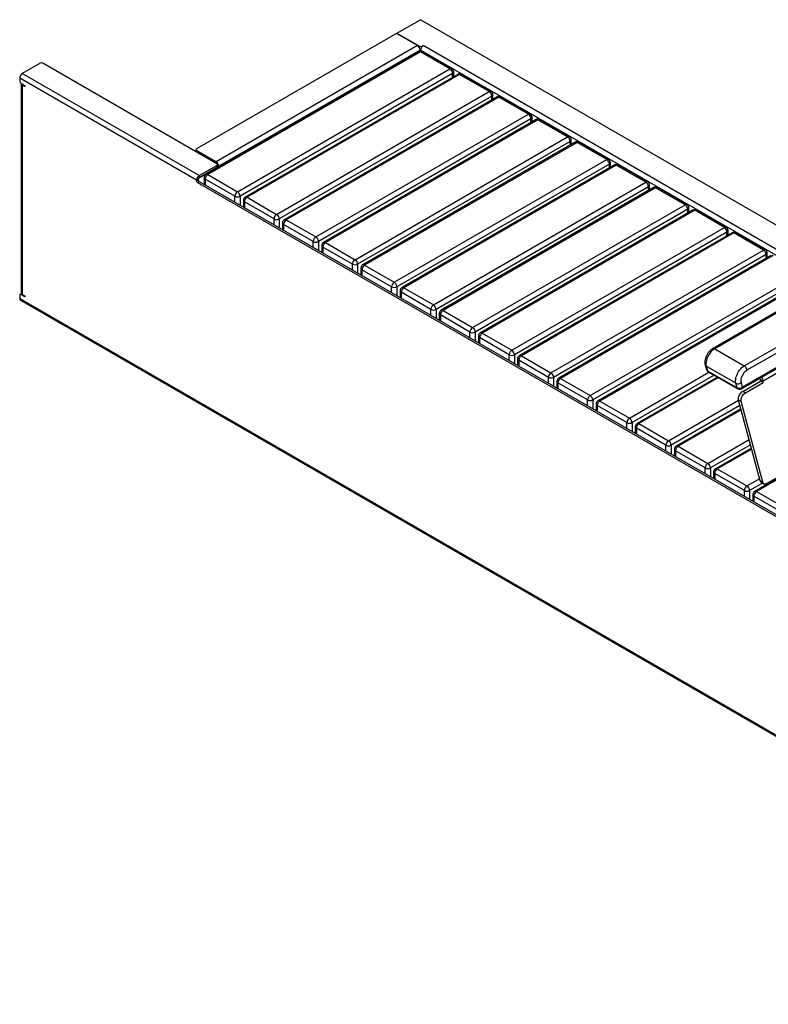
# Model space of a CAD drawing. Units: millimetres. Extents: x 165 to 5790, y 131 to 2600.
# Drawn here: x 3581 to 4796, y 1002 to 2600 of the extents above; entities that cross this region are included whole.
import ezdxf

# ---------------------------------------------------------------- set-up
doc = ezdxf.new("R2010")
doc.units = ezdxf.units.MM

# ---------------------------------------------------------------- blocks, each defined once
blk = doc.blocks.new('A$C7814')
at = {"color": 7, "linetype": 'Continuous', "lineweight": 25}
for p, q in [((-1371.8, 1575.7), (-1333.6, 1597.8)), ((-633.9, 1193.9), (-1333.6, 1597.8)), ((-1372.3, 1575.4), (-1697.1, 1388)), ((-1338.3, 1555.8), (-1372.3, 1575.4)), ((-1371.8, 1575.7), (-1335.2, 1554.6)), ((-1371.8, 1575.1), (-1371.8, 1575.7)), ((-1338.3, 1555.8), (-1665.2, 1367.1)), ((-1331, 1554.6), (-1328.9, 1555.8)), ((-1331, 1554.6), (-1331, 1554)), ((-1336.6, 1545.8), (-1681.7, 1346.6)), ((-1333.6, 1545.5), (-1678.7, 1346.3)), ((-1334.1, 1548.5), (-1661, 1359.8)), ((-1334.1, 1546.6), (-1334.1, 1548.5)), ((-1285.5, 1517.8), (-1333.6, 1545.5)), ((-1333.1, 1546.6), (-1333.1, 1548.5)), ((-1282.5, 1518.1), (-1330.6, 1545.8)), ((-1950.9, 1527.2), (-1979.9, 1510.4)), ((-1663.8, 1363.9), (-1946.7, 1527.2)), ((-1984.1, 1503.1), (-1984.1, 1498.2)), ((-1697.1, 1337.3), (-1984.1, 1503.1)), ((-1692.8, 1344.7), (-1979.9, 1510.4)), ((-1630.6, 1318.6), (-1285.5, 1517.8)), ((-1281.3, 1510.4), (-1626.3, 1311.2)), ((-1273, 1509.1), (-1618, 1309.9)), ((-1270, 1508.8), (-1615, 1309.6)), ((-1279.5, 1505.3), (-1279.5, 1512.9)), ((-1221.9, 1481), (-1270, 1508.8)), ((-1218.9, 1481.3), (-1267, 1509.1)), ((-1982, 1494.5), (-1975.7, 1490.8)), ((-1981.7, 1494.1), (-1981.7, 1154.4)), ((-1979.9, 1491.6), (-1979.9, 1152)), ((-1975.7, 1489.2), (-1979.9, 1491.6)), ((-1975.7, 1490.8), (-1975.7, 1489.2)), ((-1566.9, 1281.8), (-1221.9, 1481)), ((-1217.6, 1473.7), (-1562.7, 1274.5)), ((-1209.3, 1472.3), (-1554.4, 1273.1)), ((-1206.3, 1472), (-1551.4, 1272.8)), ((-1215.9, 1468.6), (-1215.9, 1476.1)), ((-1158.2, 1444.3), (-1206.3, 1472)), ((-1155.2, 1444.6), (-1203.3, 1472.3)), ((-1503.3, 1245.1), (-1158.2, 1444.3)), ((-1152.2, 1431.8), (-1152.2, 1439.4)), ((-1154, 1436.9), (-1499.1, 1237.7)), ((-1145.7, 1435.6), (-1490.8, 1236.4)), ((-1142.7, 1435.3), (-1487.8, 1236.1)), ((-1094.6, 1407.5), (-1142.7, 1435.3)), ((-1091.6, 1407.8), (-1139.7, 1435.6)), ((-1439.7, 1208.3), (-1094.6, 1407.5)), ((-1090.4, 1400.2), (-1435.4, 1201)), ((-1082, 1398.9), (-1427.1, 1199.7)), ((-1079, 1398.6), (-1424.1, 1199.4)), ((-1088.6, 1395.1), (-1088.6, 1402.6)), ((-1031, 1370.8), (-1079, 1398.6)), ((-1028, 1371.1), (-1076, 1398.9)), ((-1697.9, 1386.7), (-1697.9, 1383.6)), ((-1665.2, 1367.1), (-1697.1, 1385.5)), ((-1692.8, 1344.7), (-1663.8, 1361.4)), ((-1692.1, 1341.8), (-1661, 1359.8)), ((-1663.8, 1358.2), (-1663.8, 1361.4)), ((-1662.9, 1359.4), (-1662.9, 1362.6)), ((-1661, 1359.8), (-1662.9, 1360.9)), ((-1376, 1171.6), (-1031, 1370.8)), ((-1026.7, 1363.5), (-1371.8, 1164.3)), ((-1018.4, 1362.1), (-1363.5, 1162.9)), ((-1015.4, 1361.8), (-1360.5, 1162.6)), ((-1025, 1358.3), (-1025, 1365.9)), ((-967.3, 1334.1), (-1015.4, 1361.8)), ((-964.3, 1334.4), (-1012.4, 1362.1)), ((-1692.8, 1341.4), (-1663.8, 1358.2)), ((-1692.8, 1341.4), (-1692.8, 1344.7)), ((-1678.7, 1346.3), (-1630.6, 1318.6)), ((-1694.2, 1339), (-1697.1, 1337.3)), ((-1697.1, 1336.5), (-1694.2, 1338.2)), ((-1697.1, 1336.5), (-1697.1, 1337.3)), ((-1692.1, 1334.5), (-1694.9, 1332.8)), ((-293.4, 523.8), (-1694.9, 1332.8)), ((-1694.2, 1338.2), (-1694.2, 1339)), ((-291.3, 525.8), (-1692.1, 1334.5)), ((-1684.7, 1341.4), (-1684.7, 1330.2)), ((-1634.8, 1311.2), (-1682.9, 1339)), ((-1312.4, 1134.9), (-967.3, 1334.1)), ((-963.1, 1326.7), (-1308.1, 1127.5)), ((-961.3, 1321.6), (-961.3, 1329.2)), ((-954.8, 1325.4), (-1299.8, 1126.2)), ((-951.8, 1325.1), (-1296.8, 1125.9)), ((-903.7, 1297.3), (-951.8, 1325.1)), ((-900.7, 1297.6), (-948.8, 1325.4)), ((-1621, 1304.7), (-1621, 1293.4)), ((-1571.2, 1274.5), (-1619.3, 1302.2)), ((-1615, 1309.6), (-1566.9, 1281.8)), ((-1248.8, 1098.1), (-903.7, 1297.3)), ((-899.4, 1290), (-1244.5, 1090.8)), ((-891.1, 1288.6), (-1236.2, 1089.4)), ((-888.1, 1288.4), (-1233.2, 1089.1)), ((-897.7, 1284.9), (-897.7, 1292.4)), ((-840, 1260.6), (-888.1, 1288.4)), ((-837, 1260.9), (-885.1, 1288.6)), ((-1557.4, 1267.9), (-1557.4, 1256.7)), ((-1507.6, 1237.7), (-1555.6, 1265.5)), ((-1551.4, 1272.8), (-1503.3, 1245.1)), ((-1185.1, 1061.4), (-840, 1260.6)), ((-835.8, 1253.2), (-1180.9, 1054)), ((-827.5, 1251.9), (-1172.6, 1052.7)), ((-824.5, 1251.6), (-1169.6, 1052.4)), ((-834, 1248.1), (-834, 1255.7)), ((-776.4, 1223.9), (-824.5, 1251.6)), ((-773.4, 1224.2), (-821.5, 1251.9)), ((-1493.8, 1231.2), (-1493.8, 1220)), ((-1487.8, 1236.1), (-1439.7, 1208.3)), ((-1443.9, 1201), (-1492, 1228.8)), ((-1121.5, 1024.7), (-776.4, 1223.9)), ((-772.2, 1216.5), (-1117.2, 1017.3)), ((-763.8, 1215.2), (-1108.9, 1016)), ((-760.8, 1214.9), (-1105.9, 1015.7)), ((-577.4, 1226.5), (-858.7, 1064.1)), ((-574.4, 1226.2), (-855.7, 1063.8)), ((-770.4, 1211.4), (-770.4, 1219)), ((-1424.1, 1199.4), (-1376, 1171.6)), ((-1430.1, 1194.5), (-1430.1, 1183.2)), ((-1380.3, 1164.3), (-1428.4, 1192)), ((-1057.8, 987.9), (-712.8, 1187.1)), ((-807.6, 1036), (-526.3, 1198.5)), ((-522.1, 1191.1), (-803.4, 1028.7)), ((-708.5, 1179.8), (-1053.6, 980.6)), ((-700.2, 1178.4), (-1045.3, 979.2)), ((-697.2, 1178.1), (-1042.3, 978.9)), ((-812.2, 998.7), (-510.4, 1173)), ((-811, 1001.5), (-509.1, 1175.7)), ((-1981.2, 1153), (-1983.5, 1151.7)), ((-1975.7, 1147.9), (-1982, 1151.5)), ((-1979.9, 1152), (-1975.7, 1149.5)), ((-1366.5, 1157.7), (-1366.5, 1146.5)), ((-1316.6, 1127.5), (-1364.7, 1155.3)), ((-1360.5, 1162.6), (-1312.4, 1134.9)), ((-1984.1, 1150.3), (-1984.1, 1145.4)), ((-1984.1, 1145.4), (-4.2, 2.5)), ((-1982.9, 1142.7), (-3, -0.3)), ((-1975.7, 1149.5), (-1975.7, 1147.9)), ((-537.6, 1149.5), (-777, 1011.2)), ((-1302.8, 1121), (-1302.8, 1109.8)), ((-1296.8, 1125.9), (-1248.8, 1098.1)), ((-1253, 1090.8), (-1301.1, 1118.5)), ((-1233.2, 1089.1), (-1185.1, 1061.4)), ((-1239.2, 1084.2), (-1239.2, 1073)), ((-1189.4, 1054), (-1237.4, 1081.8)), ((-855.7, 1063.8), (-807.6, 1036)), ((-1175.6, 1047.5), (-1175.6, 1036.3)), ((-1125.7, 1017.3), (-1173.8, 1045.1)), ((-1169.6, 1052.4), (-1121.5, 1024.7)), ((-871.1, 1037.4), (-869.1, 1030.1)), ((-821.3, 1007.6), (-869.4, 1035.4)), ((-869.4, 1035.4), (-867.4, 1028)), ((-867.4, 1028), (-819.3, 1000.3)), ((-866.3, 1026.5), (-818.2, 998.7)), ((-445.6, 1031.5), (-790.7, 832.3)), ((-442.6, 1031.2), (-787.7, 832)), ((-1111.9, 1010.8), (-1111.9, 999.5)), ((-1062.1, 980.6), (-1110.2, 1008.3)), ((-1105.9, 1015.7), (-1057.8, 987.9)), ((-851.2, 1017.8), (-981.6, 942.5)), ((-819.3, 1000.3), (-821.3, 1007.6)), ((-812.9, 1008.8), (-811, 1001.5)), ((-810.1, 994.6), (-781.3, 1011.2)), ((-805.9, 992.2), (-777, 1008.8)), ((-781.3, 1013.7), (-777, 1011.2)), ((-781.3, 1011.2), (-781.3, 1013.7)), ((-777, 1008.8), (-781.3, 1011.2)), ((-777, 1008.8), (-777, 1011.2)), ((-805.9, 992.2), (-810.1, 994.6)), ((-1042.3, 978.9), (-994.2, 951.2)), ((-812.7, 977.9), (-816.9, 980.4)), ((-781.9, 849.6), (-816.9, 980.4)), ((-777.6, 847.1), (-812.7, 977.9)), ((-1048.3, 974), (-1048.3, 962.8)), ((-998.4, 943.8), (-1046.5, 971.6)), ((-813.2, 966.3), (-918, 905.8)), ((-984.6, 937.3), (-984.6, 926.1)), ((-934.8, 907.1), (-982.9, 934.8)), ((-978.6, 942.2), (-930.6, 914.4)), ((-921, 900.6), (-921, 889.3)), ((-871.2, 870.4), (-919.2, 898.1)), ((-915, 905.5), (-866.9, 877.7)), ((-796.1, 902.6), (-854.4, 869)), ((-857.4, 863.8), (-857.4, 852.6)), ((-851.4, 868.7), (-803.3, 841)), ((-807.5, 833.6), (-855.6, 861.4)), ((-777.6, 847.1), (-781.9, 849.6)), ((-746, 859.3), (-770.8, 845)), ((-787.7, 832), (-739.6, 804.2)), ((-780.1, 847), (-775.8, 844.5)), ((-793.7, 827.1), (-793.7, 815.8)), ((-743.9, 796.9), (-792, 824.6))]:
    blk.add_line(p, q, dxfattribs=at)
at = {"color": 8, "linetype": 'Continuous', "lineweight": 25}
for p, q in [((-1335.2, 1552.5), (-1335.2, 1554.6)), ((-667.9, 1174.3), (-1328.9, 1555.8)), ((-676.4, 1169.4), (-1333.1, 1548.5)), ((-1281.3, 1504.3), (-1281.3, 1510.4)), ((-1978.5, 1492.5), (-1979.9, 1491.6)), ((-1217.6, 1467.5), (-1217.6, 1473.7)), ((-1154, 1430.8), (-1154, 1436.9)), ((-1090.4, 1394.1), (-1090.4, 1400.2)), ((-1697.1, 1385.5), (-1697.1, 1383.1)), ((-1026.7, 1357.3), (-1026.7, 1363.5)), ((-1682.9, 1339), (-1682.9, 1329.2)), ((-963.1, 1320.6), (-963.1, 1326.7)), ((-1634.8, 1301.4), (-1634.8, 1311.2)), ((-1626.3, 1311.2), (-1626.3, 1296.5)), ((-1619.3, 1302.2), (-1619.3, 1292.4)), ((-899.4, 1283.9), (-899.4, 1290)), ((-1571.2, 1264.7), (-1571.2, 1274.5)), ((-1562.7, 1274.5), (-1562.7, 1259.8)), ((-1555.6, 1265.5), (-1555.6, 1255.7)), ((-835.8, 1247.1), (-835.8, 1253.2)), ((-1507.6, 1227.9), (-1507.6, 1237.7)), ((-1499.1, 1237.7), (-1499.1, 1223)), ((-1492, 1228.8), (-1492, 1219)), ((-772.2, 1210.4), (-772.2, 1216.5)), ((-1443.9, 1191.2), (-1443.9, 1201)), ((-1435.4, 1201), (-1435.4, 1186.3)), ((-1428.4, 1192), (-1428.4, 1182.2)), ((-1980.5, 1152.4), (-1982, 1151.5)), ((-1380.3, 1154.5), (-1380.3, 1164.3)), ((-1371.8, 1164.3), (-1371.8, 1149.6)), ((-1364.7, 1155.3), (-1364.7, 1145.5)), ((-1316.6, 1117.7), (-1316.6, 1127.5)), ((-1308.1, 1127.5), (-1308.1, 1112.8)), ((-1301.1, 1118.5), (-1301.1, 1108.7)), ((-1253, 1081), (-1253, 1090.8)), ((-1244.5, 1090.8), (-1244.5, 1076.1)), ((-1237.4, 1081.8), (-1237.4, 1072)), ((-1189.4, 1044.2), (-1189.4, 1054)), ((-1180.9, 1054), (-1180.9, 1039.3)), ((-1173.8, 1045.1), (-1173.8, 1035.3)), ((-994.2, 951.2), (-865, 1025.7)), ((-1125.7, 1007.5), (-1125.7, 1017.3)), ((-1117.2, 1017.3), (-1117.2, 1002.6)), ((-1110.2, 1008.3), (-1110.2, 998.5)), ((-856.6, 1020.8), (-989.9, 943.8)), ((-849.5, 1016.8), (-978.6, 942.2)), ((-1062.1, 970.8), (-1062.1, 980.6)), ((-1053.6, 980.6), (-1053.6, 965.9)), ((-930.6, 914.4), (-816.9, 980.1)), ((-1046.5, 971.6), (-1046.5, 961.8)), ((-814.6, 971.6), (-926.3, 907.1)), ((-812.7, 964.5), (-915, 905.5)), ((-998.4, 934), (-998.4, 943.8)), ((-989.9, 943.8), (-989.9, 929.1)), ((-982.9, 934.8), (-982.9, 925)), ((-866.9, 877.7), (-799.8, 916.4)), ((-934.8, 897.3), (-934.8, 907.1)), ((-926.3, 907.1), (-926.3, 892.4)), ((-919.2, 898.1), (-919.2, 888.3)), ((-797.5, 908), (-862.7, 870.4)), ((-795.6, 900.9), (-851.4, 868.7)), ((-871.2, 860.6), (-871.2, 870.4)), ((-862.7, 870.4), (-862.7, 855.7)), ((-855.6, 861.4), (-855.6, 851.6)), ((-803.3, 841), (-782.8, 852.8)), ((-807.5, 823.8), (-807.5, 833.6)), ((-778, 845.8), (-799, 833.6)), ((-799, 833.6), (-799, 818.9)), ((-792, 824.6), (-792, 814.8))]:
    blk.add_line(p, q, dxfattribs=at)
at = {"color": 7, "linetype": 'Continuous', "lineweight": 25, "flags": 128}
for points in [[(-855.7, 1063.8), (-857.7, 1062.5), (-859.6, 1060.9), (-861.5, 1059), (-863.3, 1056.9), (-864.9, 1054.6), (-866.3, 1052.2), (-867.5, 1049.7), (-868.5, 1047.1), (-869.2, 1044.5), (-869.7, 1042), (-869.9, 1039.6), (-869.8, 1037.4), (-869.4, 1035.4)], [(-821.3, 1007.6), (-821.7, 1009.6), (-821.8, 1011.9), (-821.6, 1014.3), (-821.1, 1016.8), (-820.4, 1019.3), (-819.4, 1021.9), (-818.2, 1024.4), (-816.8, 1026.9), (-815.2, 1029.2), (-813.4, 1031.3), (-811.6, 1033.1), (-809.6, 1034.7), (-807.6, 1036)], [(-803.4, 1028.7), (-805, 1027.6), (-806.6, 1026.2), (-808.1, 1024.6), (-809.5, 1022.7), (-810.7, 1020.7), (-811.7, 1018.6), (-812.5, 1016.5), (-813, 1014.4), (-813.3, 1012.4), (-813.2, 1010.5), (-812.9, 1008.8)], [(-816.9, 980.4), (-817.2, 981.9), (-817.1, 983.6), (-816.8, 985.4), (-816.1, 987.3), (-815.3, 989.1), (-814.2, 990.8), (-812.9, 992.3), (-811.5, 993.6), (-810.1, 994.6)], [(-812.7, 977.9), (-812.9, 979.4), (-812.9, 981.1), (-812.5, 982.9), (-811.9, 984.8), (-811, 986.6), (-809.9, 988.3), (-808.7, 989.9), (-807.3, 991.2), (-805.9, 992.2)], [(-770.8, 845), (-772, 844.4), (-773.1, 844.1), (-774.1, 844), (-775.1, 844.2), (-776, 844.6), (-776.7, 845.2), (-777.3, 846.1), (-777.6, 847.1)]]:
    blk.add_lwpolyline(points, dxfattribs=at)
at = {"color": 7, "linetype": 'Continuous', "lineweight": 25}
for centre, radius, start, end in [((-1343.3, 1548.1), 9.22, 2.6055, 57.3945), ((-1333.1, 1558.7), 4.61, 242.6097, 297.3903), ((-1323.9, 1548.1), 9.21, 140.1913, 177.3585), ((-1324.8, 1549.2), 7.81, 121.1022, 141.9803), ((-1333.6, 1540.6), 6, 60.0027, 119.9973), ((-1333.1, 1554.5), 5.04, 257.5058, 270.8093), ((-1948.8, 1523.1), 4.61, 62.6097, 117.3903), ((-1974.9, 1502.6), 9.22, 122.6055, 177.3945), ((-1290.5, 1510), 9.22, 2.6055, 57.3945), ((-1285.5, 1512.9), 6, 0, 60.0027), ((-1270, 1503.9), 6, 60.0027, 119.9973), ((-1979.5, 1498.4), 4.61, 182.6055, 237.3945), ((-1978.8, 1494.3), 2.89, 180.2533, 246.7227), ((-1226.8, 1473.3), 9.22, 2.6055, 57.3945), ((-1221.9, 1476.1), 6, 0, 60.0027), ((-1206.3, 1467.1), 6, 60.0027, 119.9973), ((-1163.2, 1436.5), 9.22, 2.6055, 57.3945), ((-1158.2, 1439.4), 6, 0, 60.0027), ((-1142.7, 1430.4), 6, 60.0027, 119.9973), ((-1099.6, 1399.8), 9.22, 2.6055, 57.3945), ((-1094.6, 1402.6), 6, 0, 60.0027), ((-1079, 1393.7), 6, 60.0027, 119.9973), ((-1696.6, 1386.7), 1.31, 110.7834, 249.2166), ((-1670.2, 1359.4), 9.22, 2.6055, 57.3945), ((-1664.3, 1362.6), 1.31, 290.7834, 69.2166), ((-1664.4, 1359.5), 1.51, 294.3747, 354.3052), ((-1035.9, 1363), 9.22, 2.6055, 57.3945), ((-1031, 1365.9), 6, 0, 60.0027), ((-1015.4, 1356.9), 6, 60.0027, 119.9973), ((-1687.8, 1336.9), 9.22, 122.6055, 177.3945), ((-1678.7, 1341.4), 6, 119.9973, 180), ((-1673.7, 1338.6), 9.22, 122.6055, 177.3945), ((-1692.5, 1336.7), 4.61, 182.6055, 237.3945), ((-1689.6, 1337.9), 4.61, 122.6055, 177.3945), ((-1691.2, 1338.8), 3.07, 122.6055, 177.3945), ((-1689.6, 1338.4), 4.61, 182.6055, 237.3945), ((-972.3, 1326.3), 9.22, 2.6055, 57.3945), ((-967.3, 1329.2), 6, 0, 60.0027), ((-1625.6, 1310.8), 9.22, 122.6055, 177.3945), ((-1630.6, 1319.4), 9.22, 242.6097, 297.3903), ((-1635.6, 1310.8), 9.22, 2.6055, 57.3945), ((-951.8, 1320.2), 6, 60.0027, 119.9973), ((-1615, 1304.7), 6, 119.9973, 180), ((-1610.1, 1301.8), 9.22, 122.6055, 177.3945), ((-908.7, 1289.6), 9.22, 2.6055, 57.3945), ((-903.7, 1292.4), 6, 0, 60.0027), ((-1562, 1274.1), 9.22, 122.6055, 177.3945), ((-1571.9, 1274.1), 9.22, 2.6055, 57.3945), ((-888.1, 1283.5), 6, 60.0027, 119.9973), ((-1566.9, 1282.7), 9.22, 242.6097, 297.3903), ((-1551.4, 1267.9), 6, 119.9973, 180), ((-1546.4, 1265.1), 9.22, 122.6055, 177.3945), ((-845, 1252.8), 9.22, 2.6055, 57.3945), ((-840, 1255.7), 6, 0, 60.0027), ((-824.5, 1246.7), 6, 60.0027, 119.9973), ((-1498.3, 1237.3), 9.22, 122.6055, 177.3945), ((-1503.3, 1245.9), 9.22, 242.6097, 297.3903), ((-1508.3, 1237.3), 9.22, 2.6055, 57.3945), ((-1487.8, 1231.2), 6, 119.9973, 180), ((-1482.8, 1228.3), 9.22, 122.6055, 177.3945), ((-781.4, 1216.1), 9.22, 2.6055, 57.3945), ((-776.4, 1219), 6, 0, 60.0027), ((-1434.7, 1200.6), 9.22, 122.6055, 177.3945), ((-1439.7, 1209.2), 9.22, 242.6097, 297.3903), ((-1444.6, 1200.6), 9.22, 2.6055, 57.3945), ((-1424.1, 1194.5), 6, 119.9973, 180), ((-1419.1, 1191.6), 9.22, 122.6055, 177.3945), ((-1371.1, 1163.8), 9.22, 122.6055, 177.3945), ((-1381, 1163.8), 9.22, 2.6055, 57.3945), ((-1982.8, 1150.5), 1.31, 50.7967, 189.214), ((-1978.7, 1154.7), 3.02, 185.6948, 245.6253), ((-1376, 1172.4), 9.22, 242.6097, 297.3903), ((-1360.5, 1157.7), 6, 119.9973, 180), ((-1355.5, 1154.9), 9.22, 122.6055, 177.3945), ((-1981.2, 1145.1), 2.96, 173.7012, 234.9867), ((-1307.4, 1127.1), 9.22, 122.6055, 177.3945), ((-1317.4, 1127.1), 9.22, 2.6055, 57.3945), ((-1312.4, 1135.7), 9.22, 242.6097, 297.3903), ((-1296.8, 1121), 6, 119.9973, 180), ((-1291.9, 1118.1), 9.22, 122.6055, 177.3945), ((-1243.8, 1090.4), 9.22, 122.6055, 177.3945), ((-1248.8, 1099), 9.22, 242.6097, 297.3903), ((-1253.7, 1090.4), 9.22, 2.6055, 57.3945), ((-1233.2, 1084.2), 6, 119.9973, 180), ((-1228.2, 1081.4), 9.22, 122.6055, 177.3945), ((-1180.1, 1053.6), 9.22, 122.6055, 177.3945), ((-1190.1, 1053.6), 9.22, 2.6055, 57.3945), ((-1185.1, 1062.2), 9.22, 242.6097, 297.3903), ((-1169.6, 1047.5), 6, 119.9973, 180), ((-1164.6, 1044.6), 9.22, 122.6055, 177.3945), ((-1116.5, 1016.9), 9.22, 122.6055, 177.3945), ((-1126.4, 1016.9), 9.22, 2.6055, 57.3945), ((-863.3, 1031.7), 6, 194.9989, 240.0027), ((-812.6, 1028.3), 9.22, 2.6055, 57.3945), ((-1121.5, 1025.5), 9.22, 242.6097, 297.3903), ((-1105.9, 1010.8), 6, 119.9973, 180), ((-1100.9, 1007.9), 9.22, 122.6055, 177.3945), ((-818, 1014.5), 7.62, 244.5385, 311.6279), ((-784.4, 1013.5), 3.14, 2.9667, 49.7449), ((-789.1, 1010.7), 12.1, 2.5029, 35.4413), ((-816, 1007.2), 7.62, 244.5385, 311.6279), ((-815.2, 1003.9), 6, 240.0027, 299.9973), ((-1052.9, 980.1), 9.22, 122.6055, 177.3945), ((-1057.8, 988.8), 9.22, 242.6097, 297.3903), ((-1062.8, 980.1), 9.22, 2.6055, 57.3945), ((-1042.3, 974), 6, 119.9973, 180), ((-1037.3, 971.2), 9.22, 122.6055, 177.3945), ((-989.2, 943.4), 9.22, 122.6055, 177.3945), ((-994.2, 952), 9.22, 242.6097, 297.3903), ((-999.2, 943.4), 9.22, 2.6055, 57.3945), ((-978.6, 937.3), 6, 119.9973, 180), ((-973.7, 934.4), 9.22, 122.6055, 177.3945), ((-925.6, 906.7), 9.22, 122.6055, 177.3945), ((-935.5, 906.7), 9.22, 2.6055, 57.3945), ((-930.6, 915.3), 9.22, 242.6097, 297.3903), ((-915, 900.6), 6, 119.9973, 180), ((-910, 897.7), 9.22, 122.6055, 177.3945), ((-861.9, 869.9), 9.22, 122.6055, 177.3945), ((-866.9, 878.5), 9.22, 242.6097, 297.3903), ((-871.9, 869.9), 9.22, 2.6055, 57.3945), ((-851.4, 863.8), 6, 119.9973, 180), ((-846.4, 861), 9.22, 122.6055, 177.3945), ((-777.9, 850.4), 4.03, 191.8436, 238.3649), ((-798.3, 833.2), 9.22, 122.6055, 177.3945), ((-803.3, 841.8), 9.22, 242.6097, 297.3903), ((-808.2, 833.2), 9.22, 2.6055, 57.3945), ((-787.7, 827.1), 6, 119.9973, 180), ((-782.7, 824.2), 9.22, 122.6055, 177.3945)]:
    blk.add_arc(centre, radius, start, end, dxfattribs=at)
at = {"color": 8, "linetype": 'Continuous', "lineweight": 25}
for centre, radius, start, end in [((-1335.4, 1543.1), 3.02, 54.3824, 114.3071), ((-1331.8, 1543.1), 3.02, 65.6929, 125.6176), ((-1283.8, 1515.3), 3.02, 65.6929, 125.6176), ((-1282.5, 1513.2), 3.02, 294.3747, 354.3052), ((-1271.7, 1506.3), 3.02, 54.3824, 114.3071), ((-1268.2, 1506.3), 3.02, 65.6929, 125.6176), ((-1220.1, 1478.6), 3.02, 65.6929, 125.6176), ((-1218.9, 1476.4), 3.02, 294.3747, 354.3052), ((-1208.1, 1469.6), 3.02, 54.3824, 114.3071), ((-1204.6, 1469.6), 3.02, 65.6929, 125.6176), ((-1156.5, 1441.8), 3.02, 65.6929, 125.6176), ((-1155.2, 1439.7), 3.02, 294.3747, 354.3052), ((-1144.4, 1432.9), 3.02, 54.3824, 114.3071), ((-1140.9, 1432.9), 3.02, 65.6929, 125.6176), ((-1092.8, 1405.1), 3.02, 65.6929, 125.6176), ((-1091.6, 1402.9), 3.02, 294.3747, 354.3052), ((-1080.8, 1396.1), 3.02, 54.3824, 114.3071), ((-1077.3, 1396.1), 3.02, 65.6929, 125.6176), ((-1029.2, 1368.4), 3.02, 65.6929, 125.6176), ((-1028, 1366.2), 3.02, 294.3747, 354.3052), ((-1017.2, 1359.4), 3.02, 54.3824, 114.3071), ((-1013.6, 1359.4), 3.02, 65.6929, 125.6176), ((-1680.4, 1343.9), 3.02, 54.3824, 114.3071), ((-1681.7, 1341.7), 3.02, 185.6948, 245.6253), ((-965.6, 1331.6), 3.02, 65.6929, 125.6176), ((-964.3, 1329.5), 3.02, 294.3747, 354.3052), ((-953.5, 1322.6), 3.02, 54.3824, 114.3071), ((-950, 1322.6), 3.02, 65.6929, 125.6176), ((-1618, 1305), 3.02, 185.6948, 245.6253), ((-1616.8, 1307.1), 3.02, 54.3824, 114.3071), ((-901.9, 1294.9), 3.02, 65.6929, 125.6176), ((-900.7, 1292.7), 3.02, 294.3747, 354.3052), ((-889.9, 1285.9), 3.02, 54.3824, 114.3071), ((-886.4, 1285.9), 3.02, 65.6929, 125.6176), ((-1554.4, 1268.2), 3.02, 185.6948, 245.6253), ((-1553.1, 1270.4), 3.02, 54.3824, 114.3071), ((-838.3, 1258.1), 3.02, 65.6929, 125.6176), ((-837, 1256), 3.02, 294.3747, 354.3052), ((-826.2, 1249.2), 3.02, 54.3824, 114.3071), ((-822.7, 1249.2), 3.02, 65.6929, 125.6176), ((-1490.7, 1231.5), 3.02, 185.6948, 245.6253), ((-1489.5, 1233.6), 3.02, 54.3824, 114.3071), ((-774.6, 1221.4), 3.02, 65.6929, 125.6176), ((-773.4, 1219.3), 3.02, 294.3747, 354.3052), ((-1425.9, 1196.9), 3.02, 54.3824, 114.3071), ((-1427.1, 1194.8), 3.02, 185.6948, 245.6253), ((-1363.5, 1158), 3.02, 185.6948, 245.6253), ((-1362.2, 1160.2), 3.02, 54.3824, 114.3071), ((-1299.8, 1121.3), 3.02, 185.6948, 245.6253), ((-1298.6, 1123.4), 3.02, 54.3824, 114.3071), ((-1235, 1086.7), 3.02, 54.3824, 114.3071), ((-1236.2, 1084.5), 3.02, 185.6948, 245.6253), ((-857.5, 1061.5), 2.88, 52.7462, 115.9605), ((-1172.6, 1047.8), 3.02, 185.6948, 245.6253), ((-1171.3, 1050), 3.02, 54.3824, 114.3071), ((-867.8, 1038.4), 3.42, 196.0571, 242.319), ((-865.8, 1031.1), 3.42, 196.0921, 242.3177), ((-865, 1028.5), 2.42, 191.8436, 238.3649), ((-1108.9, 1011.1), 3.02, 185.6948, 245.6253), ((-1107.7, 1013.2), 3.02, 54.3824, 114.3071), ((-817, 1000.8), 2.42, 191.8436, 238.3649), ((-813.9, 1001.1), 2.96, 305.0133, 6.2988), ((-1044, 976.5), 3.02, 54.3824, 114.3071), ((-1045.3, 974.3), 3.02, 185.6948, 245.6253), ((-981.6, 937.6), 3.02, 185.6948, 245.6253), ((-980.4, 939.7), 3.02, 54.3824, 114.3071), ((-918, 900.9), 3.02, 185.6948, 245.6253), ((-916.8, 903), 3.02, 54.3824, 114.3071), ((-854.4, 864.1), 3.02, 185.6948, 245.6253), ((-853.1, 866.3), 3.02, 54.3824, 114.3071), ((-789.5, 829.5), 3.02, 54.3824, 114.3071), ((-790.7, 827.4), 3.02, 185.6948, 245.6253)]:
    blk.add_arc(centre, radius, start, end, dxfattribs=at)
at = {"color": 7, "linetype": 'Continuous', "lineweight": 25}
blk.add_open_spline([(-858.7, 1064.1), (-859.1, 1063.9), (-860.1, 1063.3), (-861.7, 1062), (-863.5, 1060.4), (-865.2, 1058.6), (-866.7, 1056.6), (-868, 1054.4), (-869.2, 1052.2), (-870.1, 1049.9), (-870.9, 1047.5), (-871.4, 1045.1), (-871.6, 1042.7), (-871.6, 1040.4), (-871.4, 1038.6), (-871.1, 1037.7), (-871.1, 1037.4)], degree=3, knots=[0, 0, 0, 0, 0.044035, 0.121345, 0.198559, 0.275534, 0.352186, 0.428646, 0.505147, 0.581915, 0.659202, 0.737294, 0.816401, 0.896511, 0.976889, 1, 1, 1, 1], dxfattribs=at)

msp = doc.modelspace()

# ---------------------------------------------------------------- block references
msp.add_blockref('A$C7814', (5564.8, 1001.8))

doc.saveas('drawing.dxf')
